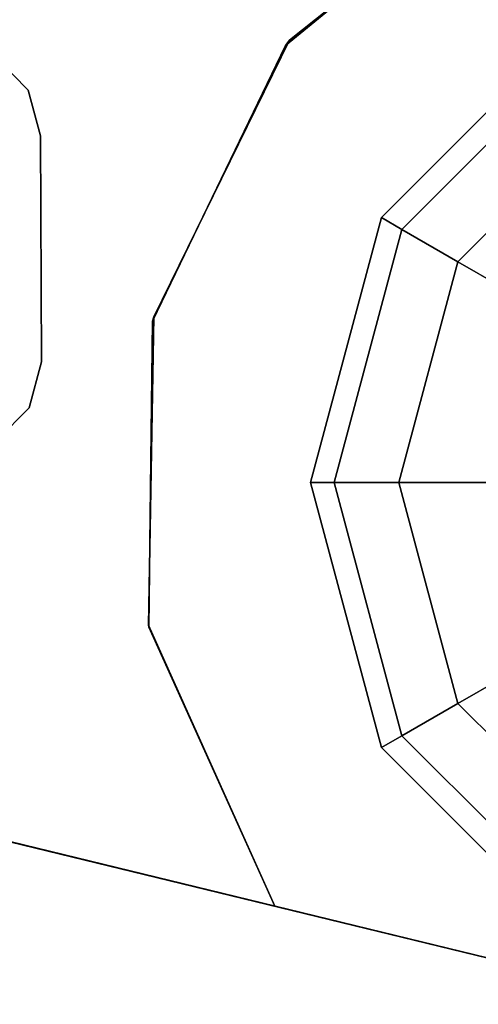
# Model space of a CAD drawing. Units: inches. Extents: x -118 to 238, y -162 to 91.
# Drawn here: x 62 to 63, y -20 to -17 of the extents above; entities that cross this region are included whole.
import ezdxf

# ---------------------------------------------------------------- set-up
doc = ezdxf.new("R2010")
doc.units = ezdxf.units.IN
doc.header["$MEASUREMENT"] = 0
doc.layers.add('PROP-HOSPITAL-BED', color=8, linetype='Continuous')

# ---------------------------------------------------------------- blocks, each defined once
blk = doc.blocks.new('BHOSPITAL-BED-TCT')
at = {"layer": 'PROP-HOSPITAL-BED'}
for points, invisible_edges in [([(89.4842, -9.4973, 14.9598), (89.4645, -15.5168, 14.9598), (91.667, -11.611, 14.9598), (89.4842, -9.4973, 14.9598)], 15), ([(89.4645, -15.5168, 14.9598), (89.5584, -15.6117, 14.9598), (91.667, -11.611, 14.9598), (89.4645, -15.5168, 14.9598)], 14), ([(91.667, -11.611, 14.9598), (89.5584, -15.6117, 14.9598), (91.8473, -12.4096, 14.9598), (91.667, -11.611, 14.9598)], 15), ([(91.9685, -12.7155, 14.9598), (91.8473, -12.4096, 14.9598), (89.5584, -15.6117, 14.9598), (91.9685, -12.7155, 14.9598)], 14), ([(91.6968, -16.6266, 14.9598), (91.9685, -12.7155, 14.9598), (89.5584, -15.6117, 14.9598), (91.6968, -16.6266, 14.9598)], 15), ([(90.2867, -15.485, 14.8374), (90.9575, -14.9366, 14.8374), (91.6744, -16.7101, 14.8374), (90.2867, -15.485, 14.8374)], 14), ([(90.2867, -15.485, 14.8374), (90.2986, -15.47, 12.4213), (90.9575, -14.9366, 14.8374), (90.2867, -15.485, 14.8374)], 10), ([(90.9804, -14.9253, 12.4213), (90.9575, -14.9366, 14.8374), (90.2986, -15.47, 12.4213), (90.9804, -14.9253, 12.4213)], 10), ([(90.9804, -14.9253, 12.4213), (90.2986, -15.47, 12.4213), (91.6968, -16.6266, 12.4213), (90.9804, -14.9253, 12.4213)], 14), ([(91.1079, -15.4235, 12.9372), (91.1414, -15.4815, 12.6872), (90.5588, -15.9725, 12.9372), (91.1079, -15.4235, 12.9372)], 10), ([(91.1079, -15.4235, 14.2863), (91.1079, -15.4235, 12.9372), (90.5588, -15.9725, 14.2863), (91.1079, -15.4235, 14.2863)], 10), ([(90.5588, -15.9725, 12.9372), (90.5588, -15.9725, 14.2863), (91.1079, -15.4235, 12.9372), (90.5588, -15.9725, 12.9372)], 10), ([(91.1079, -15.4235, 14.2863), (90.5588, -15.9725, 14.2863), (90.6168, -16.006, 14.5363), (91.1079, -15.4235, 14.2863)], 12), ([(91.1414, -15.4815, 14.5363), (91.1079, -15.4235, 14.2863), (90.6168, -16.006, 14.5363), (91.1414, -15.4815, 14.5363)], 10), ([(89.9108, -16.2656, 14.8374), (90.2867, -15.485, 14.8374), (91.6744, -16.7101, 14.8374), (89.9108, -16.2656, 14.8374)], 14), ([(90.2867, -15.485, 14.8374), (89.9108, -16.2656, 14.8374), (89.9137, -16.2532, 12.4213), (90.2867, -15.485, 14.8374)], 12), ([(90.2986, -15.47, 12.4213), (90.2867, -15.485, 14.8374), (89.9137, -16.2532, 12.4213), (90.2986, -15.47, 12.4213)], 10), ([(90.2986, -15.47, 12.4213), (89.9137, -16.2532, 12.4213), (91.6968, -16.6266, 12.4213), (90.2986, -15.47, 12.4213)], 14), ([(90.5588, -15.9725, 12.9372), (91.1414, -15.4815, 12.6872), (90.6168, -16.006, 12.6872), (90.5588, -15.9725, 12.9372)], 9), ([(91.2329, -15.64, 12.5041), (90.6168, -16.006, 12.6872), (91.1414, -15.4815, 12.6872), (91.2329, -15.64, 12.5041)], 9), ([(91.1414, -15.4815, 14.5363), (90.6168, -16.006, 14.5363), (90.7753, -16.0975, 14.7193), (91.1414, -15.4815, 14.5363)], 12), ([(91.2329, -15.64, 14.7193), (91.1414, -15.4815, 14.5363), (90.7753, -16.0975, 14.7193), (91.2329, -15.64, 14.7193)], 10), ([(89.4645, -15.5168, 12.3348), (89.5584, -15.6117, 12.3348), (89.4645, -15.5168, 14.9598), (89.4645, -15.5168, 12.3348)], 10), ([(89.4645, -15.5168, 14.9598), (89.5584, -15.6117, 12.3348), (89.5584, -15.6117, 14.9598), (89.4645, -15.5168, 14.9598)], 9), ([(91.6968, -16.6266, 14.9598), (89.5584, -15.6117, 14.9598), (89.5931, -15.7406, 14.9598), (91.6968, -16.6266, 14.9598)], 13), ([(89.5931, -15.7406, 14.9598), (89.5584, -15.6117, 14.9598), (89.5931, -15.7406, 12.3348), (89.5931, -15.7406, 14.9598)], 10), ([(89.5931, -15.7406, 12.3348), (89.5584, -15.6117, 14.9598), (89.5584, -15.6117, 12.3348), (89.5931, -15.7406, 12.3348)], 9), ([(91.2329, -15.64, 12.5041), (90.7753, -16.0975, 12.5041), (90.6168, -16.006, 12.6872), (91.2329, -15.64, 12.5041)], 12), ([(91.2329, -15.64, 12.5041), (91.3579, -15.8565, 12.4372), (90.7753, -16.0975, 12.5041), (91.2329, -15.64, 12.5041)], 10), ([(91.2329, -15.64, 14.7193), (90.7753, -16.0975, 14.7193), (90.9918, -16.2225, 14.7863), (91.2329, -15.64, 14.7193)], 12), ([(89.5931, -15.7406, 14.9598), (89.5959, -16.381, 14.9598), (91.6744, -16.7101, 14.9598), (89.5931, -15.7406, 14.9598)], 14), ([(89.5931, -15.7406, 14.9598), (89.5931, -15.7406, 12.3348), (89.5959, -16.381, 14.9598), (89.5931, -15.7406, 14.9598)], 10), ([(89.5931, -15.7406, 12.3348), (89.5959, -16.381, 12.3348), (89.5959, -16.381, 14.9598), (89.5931, -15.7406, 12.3348)], 12), ([(90.9918, -16.2225, 12.4372), (90.7753, -16.0975, 12.5041), (91.3579, -15.8565, 12.4372), (90.9918, -16.2225, 12.4372)], 10), ([(90.3579, -16.7225, 12.9372), (90.5588, -15.9725, 12.9372), (90.6168, -16.006, 12.6872), (90.3579, -16.7225, 12.9372)], 12), ([(90.3579, -16.7225, 12.9372), (90.3579, -16.7225, 14.2863), (90.5588, -15.9725, 12.9372), (90.3579, -16.7225, 12.9372)], 10), ([(90.3579, -16.7225, 14.2863), (90.5588, -15.9725, 14.2863), (90.5588, -15.9725, 12.9372), (90.3579, -16.7225, 14.2863)], 12), ([(90.3579, -16.7225, 14.2863), (90.4249, -16.7225, 14.5363), (90.5588, -15.9725, 14.2863), (90.3579, -16.7225, 14.2863)], 10), ([(90.5588, -15.9725, 14.2863), (90.4249, -16.7225, 14.5363), (90.6168, -16.006, 14.5363), (90.5588, -15.9725, 14.2863)], 9), ([(90.4249, -16.7225, 12.6872), (90.3579, -16.7225, 12.9372), (90.6168, -16.006, 12.6872), (90.4249, -16.7225, 12.6872)], 10), ([(90.4249, -16.7225, 12.6872), (90.6168, -16.006, 12.6872), (90.7753, -16.0975, 12.5041), (90.4249, -16.7225, 12.6872)], 12), ([(90.6079, -16.7225, 14.7193), (90.6168, -16.006, 14.5363), (90.4249, -16.7225, 14.5363), (90.6079, -16.7225, 14.7193)], 9), ([(90.6079, -16.7225, 14.7193), (90.7753, -16.0975, 14.7193), (90.6168, -16.006, 14.5363), (90.6079, -16.7225, 14.7193)], 12), ([(90.6079, -16.7225, 12.5041), (90.4249, -16.7225, 12.6872), (90.7753, -16.0975, 12.5041), (90.6079, -16.7225, 12.5041)], 10), ([(90.6079, -16.7225, 12.5041), (90.7753, -16.0975, 12.5041), (90.9918, -16.2225, 12.4372), (90.6079, -16.7225, 12.5041)], 12), ([(90.6079, -16.7225, 14.7193), (90.8579, -16.7225, 14.7863), (90.7753, -16.0975, 14.7193), (90.6079, -16.7225, 14.7193)], 10), ([(90.9918, -16.2225, 14.7863), (90.7753, -16.0975, 14.7193), (90.8579, -16.7225, 14.7863), (90.9918, -16.2225, 14.7863)], 10), ([(90.8579, -16.7225, 12.4372), (90.6079, -16.7225, 12.5041), (90.9918, -16.2225, 12.4372), (90.8579, -16.7225, 12.4372)], 10), ([(89.9137, -16.2532, 12.4213), (89.9108, -16.2656, 14.8374), (89.8989, -17.1257, 12.4213), (89.9137, -16.2532, 12.4213)], 10), ([(89.9137, -16.2532, 12.4213), (89.8989, -17.1257, 12.4213), (91.6744, -16.7101, 12.4213), (89.9137, -16.2532, 12.4213)], 14), ([(89.9002, -17.1319, 14.8374), (89.8989, -17.1257, 12.4213), (89.9108, -16.2656, 14.8374), (89.9002, -17.1319, 14.8374)], 10), ([(89.9002, -17.1319, 14.8374), (89.9108, -16.2656, 14.8374), (91.6744, -16.7101, 14.8374), (89.9002, -17.1319, 14.8374)], 14), ([(89.5959, -16.381, 14.9598), (89.561, -16.511, 14.9598), (91.3981, -18.199, 14.9598), (89.5959, -16.381, 14.9598)], 14), ([(89.5959, -16.381, 14.9598), (89.561, -16.511, 12.3348), (89.561, -16.511, 14.9598), (89.5959, -16.381, 14.9598)], 9), ([(89.5959, -16.381, 14.9598), (89.5959, -16.381, 12.3348), (89.561, -16.511, 12.3348), (89.5959, -16.381, 14.9598)], 12), ([(91.6744, -16.7101, 14.9598), (89.5959, -16.381, 14.9598), (91.3981, -18.199, 14.9598), (91.6744, -16.7101, 14.9598)], 15), ([(89.4659, -16.6061, 14.9598), (91.3981, -18.199, 14.9598), (89.561, -16.511, 14.9598), (89.4659, -16.6061, 14.9598)], 11), ([(89.561, -16.511, 12.3348), (89.4659, -16.6061, 12.3348), (89.561, -16.511, 14.9598), (89.561, -16.511, 12.3348)], 10), ([(89.561, -16.511, 14.9598), (89.4659, -16.6061, 12.3348), (89.4659, -16.6061, 14.9598), (89.561, -16.511, 14.9598)], 9), ([(91.3981, -18.199, 14.9598), (89.4659, -16.6061, 14.9598), (88.7615, -17.5576, 14.9598), (91.3981, -18.199, 14.9598)], 11), ([(89.8989, -17.1257, 12.4213), (90.2571, -17.9214, 12.4213), (91.6744, -16.7101, 12.4213), (89.8989, -17.1257, 12.4213)], 14), ([(90.2571, -17.9214, 14.8374), (89.9002, -17.1319, 14.8374), (91.6744, -16.7101, 14.8374), (90.2571, -17.9214, 14.8374)], 14), ([(91.3981, -18.199, 14.8374), (90.2571, -17.9214, 14.8374), (91.6744, -16.7101, 14.8374), (91.3981, -18.199, 14.8374)], 14), ([(90.3579, -16.7225, 12.9372), (90.4249, -16.7225, 12.6872), (90.5588, -17.4725, 12.9372), (90.3579, -16.7225, 12.9372)], 10), ([(90.3579, -16.7225, 14.2863), (90.3579, -16.7225, 12.9372), (90.5588, -17.4725, 14.2863), (90.3579, -16.7225, 14.2863)], 10), ([(90.5588, -17.4725, 12.9372), (90.5588, -17.4725, 14.2863), (90.3579, -16.7225, 12.9372), (90.5588, -17.4725, 12.9372)], 10), ([(90.4249, -16.7225, 14.5363), (90.3579, -16.7225, 14.2863), (90.6168, -17.439, 14.5363), (90.4249, -16.7225, 14.5363)], 10), ([(90.3579, -16.7225, 14.2863), (90.5588, -17.4725, 14.2863), (90.6168, -17.439, 14.5363), (90.3579, -16.7225, 14.2863)], 12), ([(90.6079, -16.7225, 12.5041), (90.6168, -17.439, 12.6872), (90.4249, -16.7225, 12.6872), (90.6079, -16.7225, 12.5041)], 9), ([(90.5588, -17.4725, 12.9372), (90.4249, -16.7225, 12.6872), (90.6168, -17.439, 12.6872), (90.5588, -17.4725, 12.9372)], 9), ([(90.6079, -16.7225, 14.7193), (90.4249, -16.7225, 14.5363), (90.7753, -17.3475, 14.7193), (90.6079, -16.7225, 14.7193)], 10), ([(90.4249, -16.7225, 14.5363), (90.6168, -17.439, 14.5363), (90.7753, -17.3475, 14.7193), (90.4249, -16.7225, 14.5363)], 12), ([(90.6079, -16.7225, 12.5041), (90.8579, -16.7225, 12.4372), (90.7753, -17.3475, 12.5041), (90.6079, -16.7225, 12.5041)], 10), ([(90.6079, -16.7225, 12.5041), (90.7753, -17.3475, 12.5041), (90.6168, -17.439, 12.6872), (90.6079, -16.7225, 12.5041)], 12), ([(90.8579, -16.7225, 14.7863), (90.6079, -16.7225, 14.7193), (90.9918, -17.2225, 14.7863), (90.8579, -16.7225, 14.7863)], 10), ([(90.6079, -16.7225, 14.7193), (90.7753, -17.3475, 14.7193), (90.9918, -17.2225, 14.7863), (90.6079, -16.7225, 14.7193)], 12), ([(90.9918, -17.2225, 12.4372), (90.7753, -17.3475, 12.5041), (90.8579, -16.7225, 12.4372), (90.9918, -17.2225, 12.4372)], 10), ([(90.2571, -17.9214, 12.4213), (91.3981, -18.199, 12.4213), (91.6968, -16.7937, 12.4213), (90.2571, -17.9214, 12.4213)], 14), ([(90.2571, -17.9214, 12.4213), (89.8989, -17.1257, 12.4213), (89.9002, -17.1319, 14.8374), (90.2571, -17.9214, 12.4213)], 12), ([(90.2571, -17.9214, 14.8374), (90.2571, -17.9214, 12.4213), (89.9002, -17.1319, 14.8374), (90.2571, -17.9214, 14.8374)], 10), ([(91.2329, -17.805, 12.5041), (90.7753, -17.3475, 12.5041), (90.9918, -17.2225, 12.4372), (91.2329, -17.805, 12.5041)], 12), ([(90.9918, -17.2225, 14.7863), (90.7753, -17.3475, 14.7193), (91.3579, -17.5885, 14.7863), (90.9918, -17.2225, 14.7863)], 10), ([(91.1414, -17.9635, 12.6872), (90.6168, -17.439, 12.6872), (90.7753, -17.3475, 12.5041), (91.1414, -17.9635, 12.6872)], 12), ([(91.2329, -17.805, 14.7193), (90.7753, -17.3475, 14.7193), (90.6168, -17.439, 14.5363), (91.2329, -17.805, 14.7193)], 12), ([(91.2329, -17.805, 12.5041), (91.1414, -17.9635, 12.6872), (90.7753, -17.3475, 12.5041), (91.2329, -17.805, 12.5041)], 10), ([(91.2329, -17.805, 14.7193), (91.3579, -17.5885, 14.7863), (90.7753, -17.3475, 14.7193), (91.2329, -17.805, 14.7193)], 10), ([(91.1079, -18.0215, 12.9372), (90.5588, -17.4725, 12.9372), (90.6168, -17.439, 12.6872), (91.1079, -18.0215, 12.9372)], 12), ([(90.5588, -17.4725, 14.2863), (91.1414, -17.9635, 14.5363), (90.6168, -17.439, 14.5363), (90.5588, -17.4725, 14.2863)], 9), ([(91.1414, -17.9635, 12.6872), (91.1079, -18.0215, 12.9372), (90.6168, -17.439, 12.6872), (91.1414, -17.9635, 12.6872)], 10), ([(91.2329, -17.805, 14.7193), (90.6168, -17.439, 14.5363), (91.1414, -17.9635, 14.5363), (91.2329, -17.805, 14.7193)], 9), ([(91.1079, -18.0215, 12.9372), (91.1079, -18.0215, 14.2863), (90.5588, -17.4725, 12.9372), (91.1079, -18.0215, 12.9372)], 10), ([(91.1079, -18.0215, 14.2863), (90.5588, -17.4725, 14.2863), (90.5588, -17.4725, 12.9372), (91.1079, -18.0215, 14.2863)], 12), ([(91.1079, -18.0215, 14.2863), (91.1414, -17.9635, 14.5363), (90.5588, -17.4725, 14.2863), (91.1079, -18.0215, 14.2863)], 10), ([(90.2571, -17.9214, 14.8374), (88.473, -17.4875, 14.7098), (90.2571, -17.9214, 12.4213), (90.2571, -17.9214, 14.8374)], 11), ([(90.2571, -17.9214, 14.8374), (88.7615, -17.5576, 14.9598), (88.473, -17.4875, 14.7098), (90.2571, -17.9214, 14.8374)], 15), ([(88.473, -17.4875, 14.7098), (88.473, -17.4875, 12.3348), (90.2571, -17.9214, 12.4213), (88.473, -17.4875, 14.7098)], 14), ([(88.473, -17.4875, 12.3348), (91.3981, -18.199, 12.3348), (90.2571, -17.9214, 12.4213), (88.473, -17.4875, 12.3348)], 14), ([(91.3981, -18.199, 14.9598), (88.7615, -17.5576, 14.9598), (90.2571, -17.9214, 14.8374), (91.3981, -18.199, 14.9598)], 14), ([(91.3981, -18.199, 12.4213), (90.2571, -17.9214, 12.4213), (91.3981, -18.199, 12.3348), (91.3981, -18.199, 12.4213)], 10), ([(91.3981, -18.199, 14.8374), (91.3981, -18.199, 14.9598), (90.2571, -17.9214, 14.8374), (91.3981, -18.199, 14.8374)], 10)]:
    blk.add_3dface(points, dxfattribs=dict(at, invisible_edges=invisible_edges))

msp = doc.modelspace()

# ---------------------------------------------------------------- block references
msp.add_blockref('BHOSPITAL-BED-TCT', (-27.5673, -1.8729))

doc.saveas('drawing.dxf')
